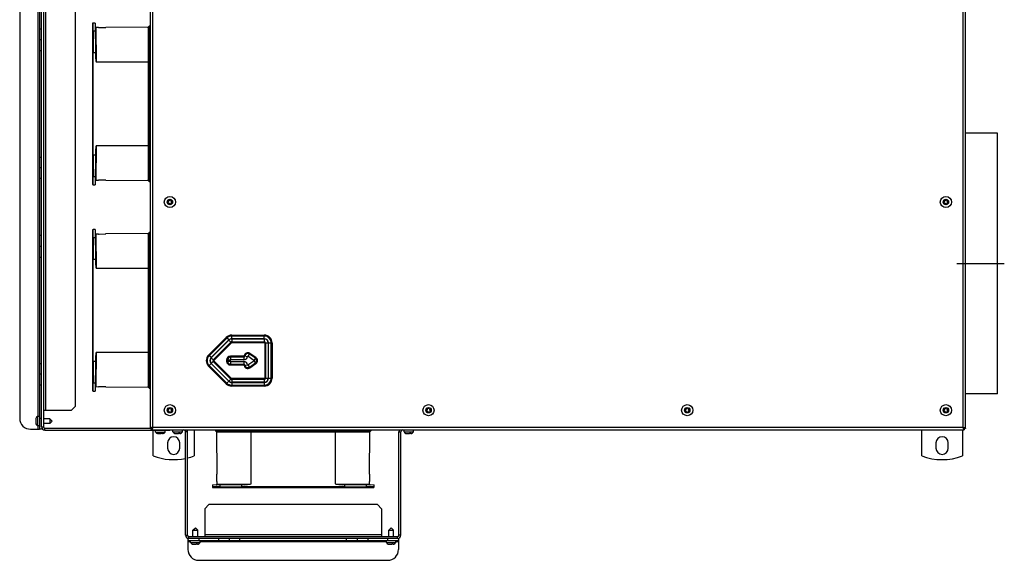
# Model space of a CAD drawing. Units: millimetres. Extents: x -20060 to 34387, y 17638 to 41409.
# Drawn here: x -17766 to -17042, y 28030 to 28428 of the extents above; entities that cross this region are included whole.
import ezdxf

# ---------------------------------------------------------------- set-up
doc = ezdxf.new("R2010")
doc.units = ezdxf.units.MM
doc.header["$LTSCALE"] = 50
doc.linetypes.add('CENTER', pattern=[2, 1.25, -0.25, 0.25, -0.25])
doc.layers.add('3_ALL_AXES', color=7, linetype='Continuous')
doc.layers.add('WL5771--_T_APPARAAT-C', color=7, linetype='Continuous')

# ---------------------------------------------------------------- blocks, each defined once
blk = doc.blocks.new('A$C52474DC6')
at = {"color": 7, "linetype": 'Continuous'}
for p, q in [((-679.5, 320.5), (-679.5, -320.5)), ((-598, 320), (-598, -320)), ((-596, -319), (-596, 319)), ((0, 319), (0, -319)), ((2, -320), (2, 320)), ((-694, 312.5), (-694, -312.5)), ((-680.5, -311.05), (-680.5, 311.05)), ((-640, -27.3), (-640, -21.5)), ((-638.52, -21.5), (-640, -21.5)), ((-638.52, -21.5), (-638.31, -44.94)), ((-678, -26), (-679.5, -26)), ((-640.5, -22), (-640.5, -46.87)), ((-640, -27.3), (-638.47, -27.34)), ((-640, -27.3), (-640, -43.23)), ((-636, -24.82), (-637.99, -24.84)), ((-637.99, -24.84), (-637.77, -50)), ((-635.5, -24.82), (-631, -24.78)), ((-599.41, -24.5), (-630.5, -24.77)), ((-599.5, -24.99), (-599.5, -137.01)), ((-599, -24.5), (-599, -137.5)), ((-678, -34), (-679.5, -34)), ((-679.5, -41.78), (-678, -41.78)), ((-640.5, -43.23), (-640, -43.23)), ((-640, -46.87), (-640, -43.24)), ((-640, -43.24), (-638.32, -43.24)), ((-640.5, -46.87), (-640.5, -47.39)), ((-640, -46.87), (-640.5, -46.87)), ((-640.5, -47.39), (-640.49, -48.98)), ((-640.49, -48.98), (-640.49, -49.39)), ((-640.49, -49.39), (-640.49, -50)), ((-640.49, -50), (-639.99, -50)), ((-639.99, -112), (-639.99, -50)), ((-637.77, -50), (-599, -50)), ((-599, -43.5), (-598, -43.5)), ((-640.49, -113.04), (-640.5, -114.63)), ((-640.5, -115.13), (-640, -115.13)), ((-639.99, -112), (-640.49, -112)), ((-640, -118.76), (-640, -115.13)), ((-637.77, -112), (-637.99, -137.16)), ((-599, -112), (-637.77, -112)), ((-679.5, -120.22), (-678, -120.22)), ((-640, -118.77), (-640.5, -118.77)), ((-638.32, -118.76), (-640, -118.76)), ((-640, -118.77), (-640, -134.7)), ((-638.31, -117.06), (-638.52, -140.5)), ((-598, -118.5), (-599, -118.5)), ((-678, -128), (-679.5, -128)), ((-678, -136), (-679.5, -136)), ((-638.47, -134.66), (-640, -134.7)), ((-640, -140.5), (-640, -134.7)), ((-637.99, -137.16), (-636, -137.18)), ((-631, -137.22), (-635.5, -137.18)), ((-630.5, -137.23), (-599.41, -137.5)), ((-640, -140.5), (-638.52, -140.5)), ((-583.88, -152.33), (-584.89, -151.86)), ((-584.89, -151.86), (-584.42, -152.87)), ((-583.5, -151.28), (-583.88, -152.33)), ((-583.12, -152.33), (-583.5, -151.28)), ((-582.11, -151.86), (-583.12, -152.33)), ((-582.58, -152.87), (-582.11, -151.86)), ((-13.89, -151.86), (-13.42, -152.87)), ((-12.88, -152.33), (-13.89, -151.86)), ((-12.5, -151.28), (-12.88, -152.33)), ((-12.12, -152.33), (-12.5, -151.28)), ((-11.11, -151.86), (-12.12, -152.33)), ((-11.58, -152.87), (-11.11, -151.86)), ((-584.42, -152.87), (-585.47, -153.25)), ((-585.47, -153.25), (-584.42, -153.63)), ((-584.42, -153.63), (-584.89, -154.64)), ((-584.89, -154.64), (-583.88, -154.17)), ((-583.88, -154.17), (-583.5, -155.22)), ((-583.5, -155.22), (-583.12, -154.17)), ((-583.12, -154.17), (-582.11, -154.64)), ((-581.53, -153.25), (-582.58, -152.87)), ((-582.58, -153.63), (-581.53, -153.25)), ((-582.11, -154.64), (-582.58, -153.63)), ((-13.42, -152.87), (-14.47, -153.25)), ((-14.47, -153.25), (-13.42, -153.63)), ((-13.42, -153.63), (-13.89, -154.64)), ((-13.89, -154.64), (-12.88, -154.17)), ((-12.88, -154.17), (-12.5, -155.22)), ((-12.5, -155.22), (-12.12, -154.17)), ((-12.12, -154.17), (-11.11, -154.64)), ((-10.53, -153.25), (-11.58, -152.87)), ((-11.58, -153.63), (-10.53, -153.25)), ((-11.11, -154.64), (-11.58, -153.63)), ((-640, -179.3), (-640, -173.5)), ((-638.52, -173.5), (-640, -173.5)), ((-638.52, -173.5), (-638.31, -196.94)), ((-678, -178), (-679.5, -178)), ((-640.5, -174), (-640.5, -198.87)), ((-640, -179.3), (-638.47, -179.34)), ((-640, -179.3), (-640, -195.23)), ((-636, -176.82), (-637.99, -176.84)), ((-637.99, -176.84), (-637.77, -202)), ((-635.5, -176.82), (-631, -176.78)), ((-599.41, -176.5), (-630.5, -176.77)), ((-599.5, -176.99), (-599.5, -289.01)), ((-599, -176.5), (-599, -289.5)), ((-678, -186), (-679.5, -186)), ((-679.5, -193.78), (-678, -193.78)), ((-640.5, -195.23), (-640, -195.23)), ((-640, -198.87), (-640, -195.24)), ((-640, -195.24), (-638.32, -195.24)), ((-599, -195.5), (-598, -195.5)), ((-640.5, -198.87), (-640.5, -199.39)), ((-640, -198.87), (-640.5, -198.87)), ((-640.5, -199.39), (-640.49, -200.98)), ((-640.49, -200.98), (-640.49, -201.39)), ((-640.49, -201.39), (-640.49, -202)), ((-640.49, -202), (-639.99, -202)), ((-639.99, -264), (-639.99, -202)), ((-637.77, -202), (-599, -202)), ((-555.05, -265.95), (-542.05, -252.95)), ((-541.59, -253.41), (-554.59, -266.41)), ((-540.18, -254.82), (-542.05, -252.95)), ((-538, -253.91), (-538, -251.27)), ((-538, -251.27), (-514, -251.27)), ((-514, -251.93), (-538, -251.93)), ((-514, -253.91), (-514, -251.27)), ((-540.18, -254.82), (-553.18, -267.82)), ((-553.06, -267.94), (-540.06, -254.94)), ((-551.66, -269.34), (-538.66, -256.34)), ((-551.19, -269.81), (-538.19, -256.81)), ((-540.06, -254.94), (-538.19, -256.81)), ((-514, -253.91), (-538, -253.91)), ((-538, -254.09), (-538, -256.73)), ((-538, -254.09), (-514, -254.09)), ((-538, -256.07), (-514, -256.07)), ((-538, -256.73), (-514, -256.73)), ((-514, -254.09), (-514, -256.73)), ((-513.73, -257), (-513.73, -283)), ((-513.73, -257), (-511.09, -257)), ((-513.07, -257), (-513.07, -283)), ((-511.09, -257), (-511.09, -283)), ((-510.91, -283), (-510.91, -257)), ((-510.91, -257), (-508.27, -257)), ((-508.93, -283), (-508.93, -257)), ((-508.27, -257), (-508.27, -283)), ((-640.49, -265.04), (-640.5, -266.63)), ((-640.5, -267.13), (-640, -267.13)), ((-639.99, -264), (-640.49, -264)), ((-640, -270.76), (-640, -267.13)), ((-637.77, -264), (-637.99, -289.16)), ((-599, -264), (-637.77, -264)), ((-553.18, -267.82), (-555.05, -265.95)), ((-553.06, -267.94), (-551.19, -269.81)), ((-539, -266.77), (-539, -269.41)), ((-529.14, -266.77), (-539, -266.77)), ((-529.14, -267.43), (-539, -267.43)), ((-529.14, -266.77), (-529.14, -269.41)), ((-528.88, -266.54), (-526.25, -266.89)), ((-524.6, -264.66), (-526.12, -266.83)), ((-521.69, -269.93), (-526.12, -266.83)), ((-520.56, -268.3), (-524.98, -265.21)), ((-520.18, -267.76), (-524.6, -264.66)), ((-520.18, -267.76), (-521.69, -269.93)), ((-679.5, -272.22), (-678, -272.22)), ((-640, -270.77), (-640.5, -270.77)), ((-638.32, -270.76), (-640, -270.76)), ((-640, -270.77), (-640, -286.7)), ((-638.31, -269.06), (-638.52, -292.5)), ((-598, -270.5), (-599, -270.5)), ((-553.18, -272.18), (-555.05, -274.05)), ((-542.05, -287.05), (-555.05, -274.05)), ((-554.59, -273.59), (-541.59, -286.59)), ((-553.18, -272.18), (-540.18, -285.18)), ((-551.19, -270.19), (-553.06, -272.06)), ((-540.06, -285.06), (-553.06, -272.06)), ((-538.66, -283.66), (-551.66, -270.66)), ((-538.19, -283.19), (-551.19, -270.19)), ((-541.73, -269.5), (-541.73, -270.5)), ((-541.73, -269.5), (-539.09, -269.5)), ((-541.73, -270.5), (-539.09, -270.5)), ((-541.07, -269.5), (-541.07, -270.5)), ((-539.09, -269.5), (-539.09, -270.5)), ((-529.14, -269.41), (-539, -269.41)), ((-539, -270.59), (-539, -273.23)), ((-539, -270.59), (-529.14, -270.59)), ((-539, -272.57), (-529.14, -272.57)), ((-539, -273.23), (-529.14, -273.23)), ((-529.14, -270.59), (-529.14, -273.23)), ((-528.88, -273.46), (-526.25, -273.11)), ((-526.12, -273.17), (-521.69, -270.07)), ((-526.12, -273.17), (-524.6, -275.34)), ((-524.98, -274.79), (-520.56, -271.7)), ((-524.6, -275.34), (-520.18, -272.24)), ((-521.69, -270.07), (-520.18, -272.24)), ((-678, -280), (-679.5, -280)), ((-678, -288), (-679.5, -288)), ((-638.47, -286.66), (-640, -286.7)), ((-640, -292.5), (-640, -286.7)), ((-637.99, -289.16), (-636, -289.18)), ((-631, -289.22), (-635.5, -289.18)), ((-630.5, -289.23), (-599.41, -289.5)), ((-540.18, -285.18), (-542.05, -287.05)), ((-538.19, -283.19), (-540.06, -285.06)), ((-538, -283.27), (-538, -285.91)), ((-514, -283.27), (-538, -283.27)), ((-514, -283.93), (-538, -283.93)), ((-514, -285.91), (-538, -285.91)), ((-538, -286.09), (-538, -288.73)), ((-538, -286.09), (-514, -286.09)), ((-538, -288.07), (-514, -288.07)), ((-514, -288.73), (-538, -288.73)), ((-514, -283.27), (-514, -285.91)), ((-514, -286.09), (-514, -288.73)), ((-513.73, -283), (-511.09, -283)), ((-510.91, -283), (-508.27, -283)), ((-640, -292.5), (-638.52, -292.5)), ((-681, -311.05), (-681, -317.95)), ((-679.5, -311.05), (-681, -311.05)), ((-584.42, -306.12), (-585.47, -306.5)), ((-585.47, -306.5), (-584.42, -306.88)), ((-584.89, -305.11), (-584.42, -306.12)), ((-583.88, -305.58), (-584.89, -305.11)), ((-584.42, -306.88), (-584.89, -307.89)), ((-584.89, -307.89), (-583.88, -307.42)), ((-583.5, -304.53), (-583.88, -305.58)), ((-583.88, -307.42), (-583.5, -308.47)), ((-583.12, -305.58), (-583.5, -304.53)), ((-583.5, -308.47), (-583.12, -307.42)), ((-582.11, -305.11), (-583.12, -305.58)), ((-583.12, -307.42), (-582.11, -307.89)), ((-582.58, -306.12), (-582.11, -305.11)), ((-581.53, -306.5), (-582.58, -306.12)), ((-582.58, -306.88), (-581.53, -306.5)), ((-582.11, -307.89), (-582.58, -306.88)), ((-394.09, -306.12), (-395.14, -306.5)), ((-395.14, -306.5), (-394.09, -306.88)), ((-394.56, -305.11), (-394.09, -306.12)), ((-393.55, -305.58), (-394.56, -305.11)), ((-394.09, -306.88), (-394.56, -307.89)), ((-394.56, -307.89), (-393.55, -307.42)), ((-393.17, -304.53), (-393.55, -305.58)), ((-393.55, -307.42), (-393.17, -308.47)), ((-392.78, -305.58), (-393.17, -304.53)), ((-393.17, -308.47), (-392.78, -307.42)), ((-391.77, -305.11), (-392.78, -305.58)), ((-392.78, -307.42), (-391.77, -307.89)), ((-392.24, -306.12), (-391.77, -305.11)), ((-391.2, -306.5), (-392.24, -306.12)), ((-392.24, -306.88), (-391.2, -306.5)), ((-391.77, -307.89), (-392.24, -306.88)), ((-203.76, -306.12), (-204.8, -306.5)), ((-204.8, -306.5), (-203.76, -306.88)), ((-204.23, -305.11), (-203.76, -306.12)), ((-203.22, -305.58), (-204.23, -305.11)), ((-203.76, -306.88), (-204.23, -307.89)), ((-204.23, -307.89), (-203.22, -307.42)), ((-202.83, -304.53), (-203.22, -305.58)), ((-203.22, -307.42), (-202.83, -308.47)), ((-202.45, -305.58), (-202.83, -304.53)), ((-202.83, -308.47), (-202.45, -307.42)), ((-201.44, -305.11), (-202.45, -305.58)), ((-202.45, -307.42), (-201.44, -307.89)), ((-201.91, -306.12), (-201.44, -305.11)), ((-200.86, -306.5), (-201.91, -306.12)), ((-201.91, -306.88), (-200.86, -306.5)), ((-201.44, -307.89), (-201.91, -306.88)), ((-13.42, -306.12), (-14.47, -306.5)), ((-14.47, -306.5), (-13.42, -306.88)), ((-13.89, -305.11), (-13.42, -306.12)), ((-12.88, -305.58), (-13.89, -305.11)), ((-13.42, -306.88), (-13.89, -307.89)), ((-13.89, -307.89), (-12.88, -307.42)), ((-12.5, -304.53), (-12.88, -305.58)), ((-12.88, -307.42), (-12.5, -308.47)), ((-12.12, -305.58), (-12.5, -304.53)), ((-12.5, -308.47), (-12.12, -307.42)), ((-11.11, -305.11), (-12.12, -305.58)), ((-12.12, -307.42), (-11.11, -307.89)), ((-11.58, -306.12), (-11.11, -305.11)), ((-10.53, -306.5), (-11.58, -306.12)), ((-11.58, -306.88), (-10.53, -306.5)), ((-11.11, -307.89), (-11.58, -306.88)), ((-682.1, -312.82), (-682.1, -314)), ((-682.1, -314), (-682.07, -314)), ((-682.1, -315), (-682.1, -316.18)), ((-682.07, -315), (-682.1, -315)), ((-682.08, -312.5), (-682.07, -312.5)), ((-682.07, -316.5), (-682.08, -316.5)), ((-679.5, -317.95), (-681, -317.95)), ((-680.5, -320.5), (-680.5, -317.95)), ((-678, -312.5), (-679.5, -312.5)), ((-671.75, -312.75), (-676.5, -312.75)), ((-671.75, -316.25), (-676.5, -316.25)), ((-671.75, -312.75), (-671.75, -316.25)), ((-670, -314.5), (-671.75, -312.75)), ((-670, -314.5), (-671.75, -316.25)), ((-686, -320.5), (-679.5, -320.5)), ((-678, -320.5), (-679.5, -320.5)), ((-678, -320.23), (-678, -320.5)), ((-598, -320), (-597, -320)), ((-597, -320), (-597, -321)), ((-597, -321), (1, -321)), ((-596.33, -319.5), (-596.7, -319.5)), ((-596, -319), (0, -319)), ((-595.7, -340.13), (-595.7, -321.15)), ((-593.95, -322.65), (-593.95, -321.15)), ((-593.95, -322.65), (-587.05, -322.65)), ((-592.5, -323.73), (-592.5, -323.72)), ((-592.18, -323.75), (-591, -323.75)), ((-591, -323.75), (-591, -323.72)), ((-590, -323.72), (-590, -323.75)), ((-588.82, -323.75), (-590, -323.75)), ((-588.5, -323.72), (-588.5, -323.73)), ((-587.05, -322.65), (-587.05, -321.15)), ((-581.2, -322.5), (-581.2, -321)), ((-581.2, -322.5), (-574.3, -322.5)), ((-579.75, -323.58), (-579.75, -323.57)), ((-579.43, -323.6), (-578.25, -323.6)), ((-578.25, -323.6), (-578.25, -323.57)), ((-577.25, -323.57), (-577.25, -323.6)), ((-576.07, -323.6), (-577.25, -323.6)), ((-575.75, -323.57), (-575.75, -323.58)), ((-574.3, -322.5), (-574.3, -321)), ((-572, -398.5), (-572, -322.5)), ((-570.5, -322.5), (-572, -322.5)), ((-570.5, -398.5), (-570.5, -322.5)), ((-565.7, -321), (-565.7, -340.13)), ((-549.25, -322), (-436.25, -322)), ((-549.25, -322.41), (-548.98, -353.5)), ((-548.76, -322.5), (-436.74, -322.5)), ((-530.25, -322), (-530.25, -321)), ((-523.75, -360.77), (-523.75, -322)), ((-461.75, -322), (-461.75, -360.77)), ((-455.25, -321), (-455.25, -322)), ((-436.52, -353.5), (-436.25, -322.41)), ((-411.2, -322.5), (-411.2, -321)), ((-411.2, -322.5), (-404.3, -322.5)), ((-409.75, -323.58), (-409.75, -323.57)), ((-409.43, -323.6), (-408.25, -323.6)), ((-408.25, -323.6), (-408.25, -323.57)), ((-407.25, -323.57), (-407.25, -323.6)), ((-406.07, -323.6), (-407.25, -323.6)), ((-405.75, -323.57), (-405.75, -323.58)), ((-404.3, -322.5), (-404.3, -321)), ((-30.3, -340.13), (-30.3, -321)), ((-0.3, -321), (-0.3, -340.13)), ((0.7, -319.5), (0.33, -319.5)), ((2, -320), (1, -320)), ((1, -320), (1, -321)), ((-585.2, -330.5), (-585.2, -334.5)), ((-576.2, -334.5), (-576.2, -330.5)), ((-19.8, -330.5), (-19.8, -334.5)), ((-10.8, -334.5), (-10.8, -330.5)), ((-548.93, -358.5), (-548.97, -354)), ((-436.53, -354), (-436.57, -358.5)), ((-552.25, -361.52), (-528.81, -361.31)), ((-552.25, -361.52), (-552.25, -363)), ((-548.93, -359), (-548.91, -360.99)), ((-548.91, -360.99), (-523.75, -360.77)), ((-546.45, -363), (-546.41, -361.47)), ((-530.51, -363), (-530.51, -361.32)), ((-461.75, -360.77), (-436.59, -360.99)), ((-456.69, -361.31), (-433.25, -361.52)), ((-454.99, -361.32), (-454.99, -363)), ((-439.09, -361.47), (-439.05, -363)), ((-436.59, -360.99), (-436.57, -359)), ((-433.25, -363), (-433.25, -361.52)), ((-546.45, -363), (-552.25, -363)), ((-551.75, -363.5), (-526.88, -363.5)), ((-546.45, -363), (-530.52, -363)), ((-530.52, -363.5), (-530.52, -363)), ((-526.88, -363), (-530.51, -363)), ((-526.88, -363), (-526.88, -363.5)), ((-526.88, -363.5), (-526.36, -363.5)), ((-526.36, -363.5), (-524.77, -363.49)), ((-524.77, -363.49), (-524.36, -363.49)), ((-524.36, -363.49), (-523.75, -363.49)), ((-523.75, -363.49), (-523.75, -362.99)), ((-461.75, -362.99), (-523.75, -362.99)), ((-461.75, -362.99), (-461.75, -363.49)), ((-460.71, -363.49), (-459.12, -363.5)), ((-458.62, -363.5), (-458.62, -363)), ((-454.99, -363), (-458.62, -363)), ((-454.98, -363), (-454.98, -363.5)), ((-454.98, -363), (-439.05, -363)), ((-433.25, -363), (-439.05, -363)), ((-554.75, -376), (-557.75, -379)), ((-557.75, -379), (-557.75, -399.5)), ((-566.5, -394.75), (-564.75, -393)), ((-566.5, -399.5), (-566.5, -394.75)), ((-566.5, -394.75), (-563, -394.75)), ((-563, -394.75), (-564.75, -393)), ((-563, -399.5), (-563, -394.75)), ((-422.5, -394.75), (-420.75, -393)), ((-422.5, -399.5), (-422.5, -394.75)), ((-422.5, -394.75), (-419, -394.75)), ((-419, -394.75), (-420.75, -393)), ((-419, -399.5), (-419, -394.75)), ((-572, -398.5), (-570.5, -398.5)), ((-570.25, -401), (-570.25, -402.5)), ((-569.98, -401), (-570.25, -401)), ((-570.25, -402.5), (-570.25, -409)), ((-570.25, -402.5), (-415.25, -402.5)), ((-568.2, -403.5), (-570.25, -403.5)), ((-569.5, -401), (-569.5, -399.5)), ((-568.2, -404), (-568.2, -402.5)), ((-568.2, -404), (-561.3, -404)), ((-566.75, -405.08), (-566.75, -405.07)), ((-566.43, -405.1), (-565.25, -405.1)), ((-565.25, -405.1), (-565.25, -405.07)), ((-564.25, -405.07), (-564.25, -405.1)), ((-563.07, -405.1), (-564.25, -405.1)), ((-562.75, -405.07), (-562.75, -405.08)), ((-562.25, -401), (-562.25, -402.5)), ((-561.3, -404), (-561.3, -402.5)), ((-424.2, -403.5), (-561.3, -403.5)), ((-547.75, -401), (-547.75, -402.5)), ((-539.75, -401), (-539.75, -402.5)), ((-531.97, -402.5), (-531.97, -401)), ((-453.53, -402.5), (-453.53, -401)), ((-445.75, -401), (-445.75, -402.5)), ((-437.75, -401), (-437.75, -402.5)), ((-424.2, -404), (-424.2, -402.5)), ((-424.2, -404), (-417.3, -404)), ((-423.25, -401), (-423.25, -402.5)), ((-422.75, -405.08), (-422.75, -405.07)), ((-422.43, -405.1), (-421.25, -405.1)), ((-421.25, -405.1), (-421.25, -405.07)), ((-420.25, -405.07), (-420.25, -405.1)), ((-419.07, -405.1), (-420.25, -405.1)), ((-418.75, -405.07), (-418.75, -405.08)), ((-417.3, -404), (-417.3, -402.5)), ((-415.25, -403.5), (-417.3, -403.5)), ((-415.52, -401), (-415.25, -401)), ((-415.25, -401), (-415.25, -402.5)), ((-415.25, -402.5), (-415.25, -409)), ((-562.25, -417), (-423.25, -417))]:
    blk.add_line(p, q, dxfattribs=at)
for points in [[(-640.49, -50), (-640.49, -112.2), (-640.49, -112.63), (-640.49, -113.04)], [(-640.5, -114.63), (-640.5, -115.01), (-640.5, -140)], [(-640.49, -202), (-640.49, -264.2), (-640.49, -264.63), (-640.49, -265.04)], [(-640.5, -266.63), (-640.5, -267.01), (-640.5, -292)], [(-523.75, -363.49), (-461.55, -363.49), (-461.12, -363.49), (-460.71, -363.49)], [(-459.12, -363.5), (-458.74, -363.5), (-433.75, -363.5)]]:
    blk.add_lwpolyline(points, dxfattribs=at)
for centre, radius in [((-583.5, -153.25), 4.1), ((-583.5, -153.25), 2), ((-12.5, -153.25), 4.1), ((-12.5, -153.25), 2), ((-583.5, -306.5), 4.1), ((-393.17, -306.5), 4.1), ((-202.83, -306.5), 4.1), ((-12.5, -306.5), 4.1), ((-583.5, -306.5), 2), ((-393.17, -306.5), 2), ((-202.83, -306.5), 2), ((-12.5, -306.5), 2)]:
    blk.add_circle(centre, radius, dxfattribs=at)
for centre, radius, start, end in [((-640, -22), 0.5, 90, 180), ((-637.99, -24.34), 0.5, 180.5, 270.5), ((-635.72, -2.19), 22.64, 269.29833, 270.56393), ((-631.24, 1.37), 26.15, 270.52003, 271.61574), ((-599.42, -24), 0.5, 270.5, 340.67484), ((-598, -24.5), 1, 90, 180), ((-637.99, -137.66), 0.5, 89.5, 179.5), ((-635.72, -163.35), 26.17, 89.52161, 90.61614), ((-631.17, -159.5), 22.28, 88.28913, 89.57509), ((-599.42, -138), 0.5, 19.32516, 89.5), ((-598, -137.5), 1, 180, 270), ((-640, -140), 0.5, 180, 270), ((-640, -174), 0.5, 90, 180), ((-637.99, -176.34), 0.5, 180.5, 270.5), ((-635.72, -154.19), 22.64, 269.29833, 270.56393), ((-631.24, -150.63), 26.15, 270.52003, 271.61574), ((-599.42, -176), 0.5, 270.5, 340.67484), ((-598, -176.5), 1, 90, 180), ((-538, -257), 5.73, 90.00004, 134.99996), ((-538, -257), 5.07, 90, 135), ((-514, -257), 5.73, 0.00004, 89.99996), ((-514, -257), 5.07, 0, 90), ((-538, -257), 3.09, 90, 135), ((-538, -257), 2.91, 90, 135), ((-538, -257), 0.929, 90, 135), ((-538, -257), 0.268, 90, 135), ((-514, -257), 3.09, 0, 90), ((-514, -257), 2.91, 0, 90), ((-514, -257), 0.929, 0, 90), ((-514, -257), 0.268, 0, 90), ((-551, -270), 5.73, 135.00004, 224.99996), ((-551, -270), 5.07, 135, 225), ((-551, -270), 3.09, 135, 225), ((-551, -270), 2.91, 135, 225), ((-539, -269.5), 2.73, 90, 180), ((-539, -269.5), 2.07, 90, 180), ((-529.14, -266.5), 0.268, 270, 352.29855), ((-529.14, -266.5), 0.929, 270, 352.29854), ((-529.14, -266.5), 2.91, 270, 352.29854), ((-526.17, -266.9), 2.73, 55, 172.29854), ((-526.17, -266.9), 2.07, 55, 172.29854), ((-526.17, -266.9), 0.0863, 55, 172.29854), ((-521.74, -270), 2.73, 305, 55), ((-551, -270), 0.929, 135, 225), ((-551, -270), 0.268, 135, 225), ((-539, -270.5), 2.73, 180, 270), ((-539, -270.5), 2.07, 180, 270), ((-539, -269.5), 0.0863, 90, 180), ((-539, -270.5), 0.0863, 180, 270), ((-529.14, -273.5), 2.91, 7.70146, 90), ((-529.14, -273.5), 0.929, 7.70146, 90), ((-529.14, -273.5), 0.268, 7.70145, 90), ((-526.17, -273.1), 2.73, 187.70146, 305), ((-526.17, -273.1), 2.07, 187.70146, 305), ((-526.17, -273.1), 0.0863, 187.70146, 305), ((-521.74, -270), 0.0863, 305, 55), ((-521.74, -270), 2.07, 305, 55), ((-637.99, -289.66), 0.5, 89.5, 179.5), ((-635.72, -315.35), 26.17, 89.52161, 90.61614), ((-631.17, -311.5), 22.28, 88.28913, 89.57509), ((-599.42, -290), 0.5, 19.32516, 89.5), ((-598, -289.5), 1, 180, 270), ((-538, -283), 5.73, 225.00004, 269.99996), ((-538, -283), 5.07, 225, 270), ((-538, -283), 3.09, 225, 270), ((-538, -283), 2.91, 225, 270), ((-538, -283), 0.929, 225, 270), ((-538, -283), 0.268, 225, 270), ((-514, -283), 5.73, 270.00004, 359.99996), ((-514, -283), 5.07, 270, 0), ((-514, -283), 3.09, 270, 0), ((-514, -283), 2.91, 270, 0), ((-514, -283), 0.929, 270, 0), ((-514, -283), 0.268, 270, 0), ((-640, -292), 0.5, 180, 270), ((-680.24, -312.75), 1.86, 114.18951, 172.29074), ((-686, -312.5), 8, 180, 270), ((-680.11, -312.82), 1.99, 171.72046, 178.97986), ((-680.08, -312.82), 2.02, 178.96704, 180.00035), ((-680.08, -316.18), 2.02, 179.99965, 181.03285), ((-680.11, -316.18), 1.99, 181.02003, 188.27959), ((-680.14, -312.82), 1.96, 170.65896, 171.7003), ((-680.14, -316.18), 1.96, 188.29975, 189.34104), ((-680.24, -316.25), 1.86, 187.70926, 245.81049), ((-595.5, -320.84), 1.81, 131.69563, 133.5494), ((-592.25, -321.89), 1.86, 204.18951, 262.29074), ((-592.18, -321.79), 1.96, 260.65896, 261.7003), ((-592.18, -321.76), 1.99, 261.72046, 268.97986), ((-592.18, -321.73), 2.02, 268.96704, 270.00035), ((-588.82, -321.76), 1.99, 269.9798, 279.3057), ((-588.75, -321.89), 1.86, 277.70926, 335.81049), ((-580.7, -330.5), 4.5, 0, 180), ((-579.5, -321.74), 1.86, 204.18951, 262.29074), ((-579.43, -321.64), 1.96, 260.65896, 261.7003), ((-579.43, -321.61), 1.99, 261.72046, 268.97986), ((-579.43, -321.58), 2.02, 268.96704, 270.00035), ((-576.07, -321.61), 1.99, 269.9798, 279.3057), ((-576, -321.74), 1.86, 277.70926, 335.81049), ((-573.5, -322.5), 1.5, 0, 90), ((-573.5, -322.5), 3, 0, 30.00639), ((-549.25, -321), 1, 180, 270), ((-549.75, -322.42), 0.5, 0.5, 70.67484), ((-436.25, -321), 1, 270, 0), ((-435.75, -322.42), 0.5, 109.32516, 179.5), ((-409.5, -321.74), 1.86, 204.18951, 262.29074), ((-409.43, -321.64), 1.96, 260.65896, 261.7003), ((-409.43, -321.61), 1.99, 261.72046, 268.97986), ((-409.43, -321.58), 2.02, 268.96704, 270.00035), ((-406.07, -321.61), 1.99, 269.9798, 279.3057), ((-406, -321.74), 1.86, 277.70926, 335.81049), ((-15.3, -330.5), 4.5, 0, 180), ((-0.5, -320.84), 1.81, 46.4506, 48.30437), ((-580.7, -300.9), 42, 249.07517, 281.95548), ((-580.7, -334.5), 4.5, 180, 0), ((-580.7, -300.9), 42, 284.05544, 290.92483), ((-15.3, -300.9), 42, 249.07517, 290.92483), ((-15.3, -334.5), 4.5, 180, 0), ((-575.12, -354.24), 26.15, 0.52003, 1.61574), ((-414.25, -354.17), 22.28, 178.28913, 179.57509), ((-549.41, -360.99), 0.5, 270.5, 0.5), ((-571.56, -358.72), 22.64, 359.29833, 0.56393), ((-436.09, -360.99), 0.5, 179.5, 269.5), ((-410.4, -358.72), 26.17, 179.52161, 180.61614), ((-551.75, -363), 0.5, 180, 270), ((-433.75, -363), 0.5, 270, 0), ((-569.5, -398.5), 2.5, 180, 270), ((-569.5, -398.5), 1, 180, 270), ((-566.5, -403.24), 1.86, 204.18951, 262.29074), ((-566.43, -403.14), 1.96, 260.65896, 261.7003), ((-566.43, -403.11), 1.99, 261.72046, 268.97986), ((-566.43, -403.08), 2.02, 268.96704, 270.00035), ((-563.07, -403.11), 1.99, 269.9798, 279.3057), ((-563, -403.24), 1.86, 277.70926, 335.81049), ((-422.5, -403.24), 1.86, 204.18951, 262.29074), ((-422.43, -403.14), 1.96, 260.65896, 261.7003), ((-422.43, -403.11), 1.99, 261.72046, 268.97986), ((-422.43, -403.08), 2.02, 268.96704, 270.00035), ((-419.07, -403.11), 1.99, 269.9798, 279.3057), ((-419, -403.24), 1.86, 277.70926, 335.81049), ((-562.25, -409), 8, 180, 270), ((-423.25, -409), 8, 270, 0)]:
    blk.add_arc(centre, radius, start, end, dxfattribs=at)
for points, knots in [([(-640, -27.3), (-640.12, -27.3), (-640.37, -27.37), (-640.5, -27.6), (-640.5, -27.7)], [0, 0, 0, 0, 0.539831, 1, 1, 1, 1]), ([(-599.5, -24.99), (-599.5, -24.92), (-599.48, -24.75), (-599.44, -24.59), (-599.41, -24.5)], [0, 0, 0, 0, 0.430391, 1, 1, 1, 1]), ([(-599.5, -24.99), (-599.37, -24.99), (-599.11, -24.89), (-599, -24.62), (-599, -24.5)], [0, 0, 0, 0, 0.503388, 1, 1, 1, 1]), ([(-638.32, -44.94), (-638.31, -45.79), (-638.14, -47.48), (-637.89, -49.16), (-637.77, -50)], [0, 0, 0, 0, 0.499952, 1, 1, 1, 1]), ([(-637.77, -112), (-637.89, -112.84), (-638.14, -114.52), (-638.31, -116.21), (-638.32, -117.06)], [0, 0, 0, 0, 0.500048, 1, 1, 1, 1]), ([(-640.5, -134.3), (-640.5, -134.4), (-640.37, -134.63), (-640.12, -134.7), (-640, -134.7)], [0, 0, 0, 0, 0.460169, 1, 1, 1, 1]), ([(-599.41, -137.5), (-599.41, -137.5), (-599.42, -137.48), (-599.42, -137.46), (-599.44, -137.42), (-599.45, -137.37), (-599.47, -137.3), (-599.49, -137.18), (-599.5, -137.08), (-599.5, -137.01)], [0, 0, 0, 0, 0.016498, 0.065455, 0.146149, 0.257965, 0.400213, 0.571729, 1, 1, 1, 1]), ([(-599, -137.5), (-599, -137.38), (-599.11, -137.11), (-599.37, -137.01), (-599.5, -137.01)], [0, 0, 0, 0, 0.496612, 1, 1, 1, 1]), ([(-640, -179.3), (-640.12, -179.3), (-640.37, -179.37), (-640.5, -179.6), (-640.5, -179.7)], [0, 0, 0, 0, 0.539831, 1, 1, 1, 1]), ([(-599.5, -176.99), (-599.5, -176.92), (-599.48, -176.75), (-599.44, -176.59), (-599.41, -176.5)], [0, 0, 0, 0, 0.430391, 1, 1, 1, 1]), ([(-599.5, -176.99), (-599.37, -176.99), (-599.11, -176.89), (-599, -176.62), (-599, -176.5)], [0, 0, 0, 0, 0.503388, 1, 1, 1, 1]), ([(-638.32, -196.94), (-638.31, -197.79), (-638.14, -199.48), (-637.89, -201.16), (-637.77, -202)], [0, 0, 0, 0, 0.499952, 1, 1, 1, 1]), ([(-637.77, -264), (-637.89, -264.84), (-638.14, -266.52), (-638.31, -268.21), (-638.32, -269.06)], [0, 0, 0, 0, 0.500048, 1, 1, 1, 1]), ([(-640.5, -286.3), (-640.5, -286.4), (-640.37, -286.63), (-640.12, -286.7), (-640, -286.7)], [0, 0, 0, 0, 0.460169, 1, 1, 1, 1]), ([(-599.41, -289.5), (-599.41, -289.5), (-599.42, -289.48), (-599.42, -289.46), (-599.44, -289.42), (-599.45, -289.37), (-599.47, -289.3), (-599.49, -289.18), (-599.5, -289.08), (-599.5, -289.01)], [0, 0, 0, 0, 0.016498, 0.065455, 0.146149, 0.257965, 0.400213, 0.571729, 1, 1, 1, 1]), ([(-599, -289.5), (-599, -289.38), (-599.11, -289.11), (-599.37, -289.01), (-599.5, -289.01)], [0, 0, 0, 0, 0.496612, 1, 1, 1, 1]), ([(-597, -319.33), (-597.14, -319.38), (-597.39, -319.48), (-597.67, -319.62), (-597.84, -319.74), (-597.95, -319.84), (-598, -319.94), (-598, -320)], [0, 0, 0, 0, 0.357469, 0.645777, 0.760328, 0.855397, 1, 1, 1, 1]), ([(-596.7, -319.23), (-596.73, -319.24), (-596.83, -319.27), (-596.93, -319.31), (-597, -319.33)], [0, 0, 0, 0, 0.256639, 1, 1, 1, 1]), ([(-596.33, -319.5), (-596.39, -319.57), (-596.49, -319.7), (-596.65, -319.86), (-596.82, -319.97), (-596.94, -320), (-597, -320)], [0, 0, 0, 0, 0.308917, 0.576521, 0.802321, 1, 1, 1, 1]), ([(-596.74, -319.53), (-596.82, -319.6), (-596.94, -319.74), (-597, -319.92), (-597, -320)], [0, 0, 0, 0, 0.553862, 1, 1, 1, 1]), ([(-596.33, -320), (-596.38, -320.14), (-596.48, -320.39), (-596.62, -320.67), (-596.74, -320.84), (-596.84, -320.95), (-596.94, -321), (-597, -321)], [0, 0, 0, 0, 0.357469, 0.645777, 0.760328, 0.855397, 1, 1, 1, 1]), ([(-596, -319), (-596.06, -319.02), (-596.29, -319.09), (-596.53, -319.17), (-596.7, -319.23)], [0, 0, 0, 0, 0.25451, 1, 1, 1, 1]), ([(-596, -319), (-596.13, -319.08), (-596.37, -319.23), (-596.6, -319.4), (-596.7, -319.49)], [0, 0, 0, 0, 0.526746, 1, 1, 1, 1]), ([(-596, -319), (-596.03, -319.04), (-596.14, -319.21), (-596.25, -319.38), (-596.33, -319.5)], [0, 0, 0, 0, 0.257685, 1, 1, 1, 1]), ([(-596.16, -319.5), (-596.18, -319.54), (-596.23, -319.71), (-596.29, -319.88), (-596.33, -320)], [0, 0, 0, 0, 0.258703, 1, 1, 1, 1]), ([(-596, -319), (-596.01, -319.04), (-596.07, -319.21), (-596.12, -319.38), (-596.16, -319.5)], [0, 0, 0, 0, 0.25225, 1, 1, 1, 1]), ([(-548.76, -322.5), (-548.76, -322.37), (-548.86, -322.11), (-549.13, -322), (-549.25, -322)], [0, 0, 0, 0, 0.503388, 1, 1, 1, 1]), ([(-548.76, -322.5), (-548.83, -322.5), (-549, -322.48), (-549.16, -322.44), (-549.25, -322.41)], [0, 0, 0, 0, 0.430391, 1, 1, 1, 1]), ([(-436.25, -322), (-436.37, -322), (-436.64, -322.11), (-436.74, -322.37), (-436.74, -322.5)], [0, 0, 0, 0, 0.496612, 1, 1, 1, 1]), ([(-436.25, -322.41), (-436.25, -322.41), (-436.27, -322.42), (-436.29, -322.42), (-436.33, -322.44), (-436.38, -322.45), (-436.45, -322.47), (-436.57, -322.49), (-436.67, -322.5), (-436.74, -322.5)], [0, 0, 0, 0, 0.016498, 0.065455, 0.146149, 0.257965, 0.400213, 0.571729, 1, 1, 1, 1]), ([(0, -319), (0.01, -319.04), (0.07, -319.21), (0.12, -319.38), (0.16, -319.5)], [0, 0, 0, 0, 0.25225, 1, 1, 1, 1]), ([(0, -319), (0.06, -319.02), (0.29, -319.09), (0.53, -319.17), (0.7, -319.23)], [0, 0, 0, 0, 0.25451, 1, 1, 1, 1]), ([(0, -319), (0.13, -319.08), (0.37, -319.23), (0.6, -319.4), (0.7, -319.49)], [0, 0, 0, 0, 0.526746, 1, 1, 1, 1]), ([(0, -319), (0.03, -319.04), (0.14, -319.21), (0.25, -319.38), (0.33, -319.5)], [0, 0, 0, 0, 0.257685, 1, 1, 1, 1]), ([(0.16, -319.5), (0.18, -319.54), (0.23, -319.71), (0.29, -319.88), (0.33, -320)], [0, 0, 0, 0, 0.258703, 1, 1, 1, 1]), ([(0.33, -319.5), (0.39, -319.57), (0.49, -319.7), (0.65, -319.86), (0.82, -319.97), (0.94, -320), (1, -320)], [0, 0, 0, 0, 0.308917, 0.576521, 0.802321, 1, 1, 1, 1]), ([(0.33, -320), (0.38, -320.14), (0.48, -320.39), (0.62, -320.67), (0.74, -320.84), (0.84, -320.95), (0.94, -321), (1, -321)], [0, 0, 0, 0, 0.357469, 0.645777, 0.760328, 0.855397, 1, 1, 1, 1]), ([(0.7, -319.23), (0.73, -319.24), (0.83, -319.27), (0.93, -319.31), (1, -319.33)], [0, 0, 0, 0, 0.256639, 1, 1, 1, 1]), ([(0.74, -319.53), (0.82, -319.6), (0.94, -319.74), (1, -319.92), (1, -320)], [0, 0, 0, 0, 0.553862, 1, 1, 1, 1]), ([(1, -319.33), (1.14, -319.38), (1.39, -319.48), (1.67, -319.62), (1.84, -319.74), (1.95, -319.84), (2, -319.94), (2, -320)], [0, 0, 0, 0, 0.357469, 0.645777, 0.760328, 0.855397, 1, 1, 1, 1]), ([(-528.81, -361.32), (-527.96, -361.31), (-526.27, -361.14), (-524.59, -360.89), (-523.75, -360.77)], [0, 0, 0, 0, 0.499952, 1, 1, 1, 1]), ([(-461.75, -360.77), (-460.91, -360.89), (-459.23, -361.14), (-457.54, -361.31), (-456.69, -361.32)], [0, 0, 0, 0, 0.500048, 1, 1, 1, 1]), ([(-546.45, -363), (-546.45, -363.12), (-546.38, -363.37), (-546.15, -363.5), (-546.05, -363.5)], [0, 0, 0, 0, 0.539831, 1, 1, 1, 1]), ([(-439.45, -363.5), (-439.35, -363.5), (-439.12, -363.37), (-439.05, -363.12), (-439.05, -363)], [0, 0, 0, 0, 0.460169, 1, 1, 1, 1])]:
    blk.add_open_spline(points, degree=3, knots=knots, dxfattribs=at)
for points in [[(-639.99, -50), (-639.99, -48.96), (-640, -47.91), (-640, -46.87)], [(-640, -115.13), (-640, -114.09), (-639.99, -113.04), (-639.99, -112)], [(-639.99, -202), (-639.99, -200.96), (-640, -199.91), (-640, -198.87)], [(-640, -267.13), (-640, -266.09), (-639.99, -265.04), (-639.99, -264)], [(-682.07, -314), (-682.08, -314.17), (-682.09, -314.5), (-682.08, -314.83), (-682.07, -315)], [(-591, -323.72), (-590.83, -323.73), (-590.67, -323.73), (-590.5, -323.73)], [(-590.5, -323.73), (-590.33, -323.73), (-590.17, -323.73), (-590, -323.72)], [(-578.25, -323.57), (-578.08, -323.58), (-577.92, -323.58), (-577.75, -323.58)], [(-577.75, -323.58), (-577.58, -323.58), (-577.42, -323.58), (-577.25, -323.57)], [(-408.25, -323.57), (-408.08, -323.58), (-407.92, -323.58), (-407.75, -323.58)], [(-407.75, -323.58), (-407.58, -323.58), (-407.42, -323.58), (-407.25, -323.57)], [(-523.75, -362.99), (-524.79, -362.99), (-525.84, -363), (-526.88, -363)], [(-458.62, -363), (-459.66, -363), (-460.71, -362.99), (-461.75, -362.99)], [(-565.25, -405.07), (-565.08, -405.08), (-564.92, -405.08), (-564.75, -405.08)], [(-564.75, -405.08), (-564.58, -405.08), (-564.42, -405.08), (-564.25, -405.07)], [(-421.25, -405.07), (-421.08, -405.08), (-420.92, -405.08), (-420.75, -405.08)], [(-420.75, -405.08), (-420.58, -405.08), (-420.42, -405.08), (-420.25, -405.07)]]:
    blk.add_open_spline(points, degree=3, dxfattribs=at)
at = {"layer": '3_ALL_AXES', "color": 7, "linetype": 'Continuous'}
for p, q in [((-678, -318.65), (-678, 318.65)), ((-676.5, 318.65), (-676.5, -318.65)), ((-675, 306.5), (-675, -306.5)), ((-653, -303.5), (-653, 303.5)), ((25.5, -102.5), (2, -102.5)), ((25.5, -294.5), (25.5, -102.5)), ((25.5, -294.5), (2, -294.5)), ((-653, -303.5), (-656, -306.5)), ((-676.5, -306.5), (-656, -306.5)), ((-678, -318.65), (-676.5, -318.65)), ((-675.5, -321.15), (-675.5, -319.65)), ((-675.5, -319.65), (-598, -319.65)), ((-675.5, -321.15), (-583.5, -321.15)), ((-596.85, -319.65), (-596.45, -319.65)), ((-586.5, -321), (-586.5, -321.15)), ((-583.5, -321), (-583.5, -321.15)), ((-415, -398.5), (-415, -322.5)), ((-415, -322.5), (-413.5, -322.5)), ((-413.5, -398.5), (-413.5, -322.5)), ((-430.75, -376), (-554.75, -376)), ((-430.75, -376), (-427.75, -379)), ((-427.75, -379), (-427.75, -399.5)), ((-557.75, -398), (-427.75, -398)), ((-569.5, -399.5), (-416, -399.5)), ((-416, -401), (-569.5, -401)), ((-416, -401), (-416, -399.5)), ((-413.5, -398.5), (-415, -398.5))]:
    blk.add_line(p, q, dxfattribs=at)
at = {"layer": '3_ALL_AXES', "color": 7, "linetype": 'CENTER'}
blk.add_line((-4.5, -198.5), (30.5, -198.5), dxfattribs=at)
at = {"layer": '3_ALL_AXES', "color": 7, "linetype": 'Continuous'}
for centre, radius, start, end in [((-675.5, -318.65), 2.5, 180, 270), ((-675.5, -318.65), 1, 180, 270), ((-412, -322.5), 3, 149.99361, 180), ((-412, -322.5), 1.5, 90, 180), ((-416, -398.5), 2.5, 270, 0), ((-416, -398.5), 1, 270, 0)]:
    blk.add_arc(centre, radius, start, end, dxfattribs=at)

msp = doc.modelspace()

# ---------------------------------------------------------------- block references
at = {"layer": 'WL5771--_T_APPARAAT-C', "color": 7}
msp.add_blockref('A$C52474DC6', (-17072.26, 28446.57), dxfattribs=at)

doc.saveas('drawing.dxf')
